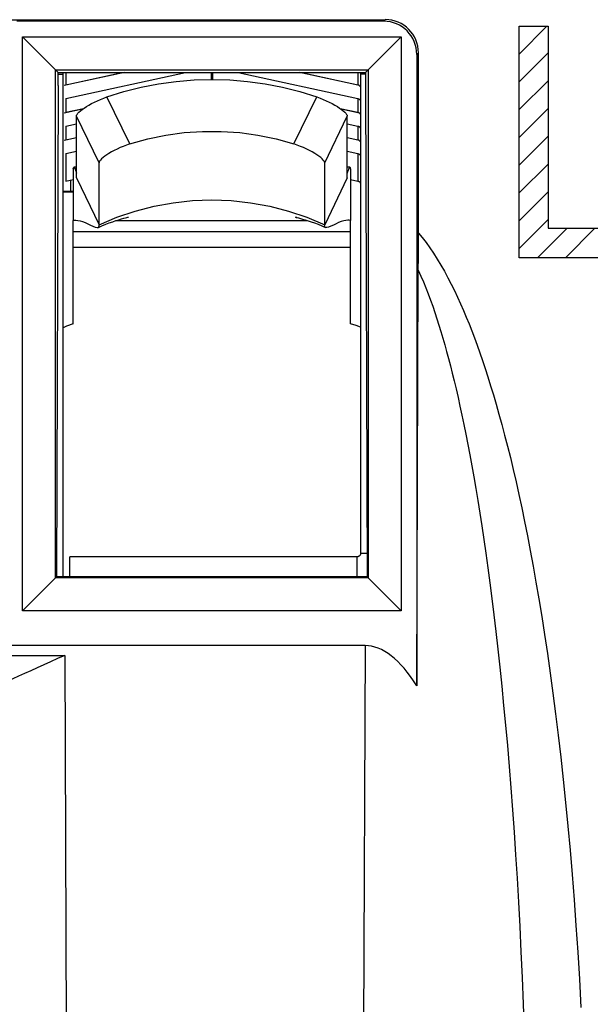
# Model space of a CAD drawing. Units: millimetres. Extents: x -31.4 to 36, y -21.8 to 27.2.
# Drawn here: x 10.7 to 19.3, y -7.6 to 7.3 of the extents above; entities that cross this region are included whole.
import ezdxf

# ---------------------------------------------------------------- set-up
doc = ezdxf.new("R2010")
doc.units = ezdxf.units.MM
doc.header["$LTSCALE"] = 16.335
doc.layers.get('0').update_dxf_attribs({"linetype": 'CONTINUOUS'})
for name, color, linetype in [('ASSI', 7, 'CONTINUOUS'), ('CURVE', 7, 'CONTINUOUS'), ('DRAFT', 7, 'CONTINUOUS'), ('RACCORDO', 7, 'CONTINUOUS')]:
    doc.layers.add(name, color=color, linetype=linetype)

msp = doc.modelspace()

# ---------------------------------------------------------------- linework, layer by layer
at = {"color": 7, "linetype": 'CONTINUOUS'}
for p, q in [((10.277, 7.293), (16.242, 7.293)), ((16.218, 7.269), (10.667, 7.269)), ((10.75, 7.035), (16.484, 7.035)), ((10.75, -1.649), (10.75, 7.035)), ((11.292, 6.493), (10.75, 7.035)), ((15.942, 6.493), (16.484, 7.035)), ((16.484, 7.035), (16.484, -1.649)), ((16.718, 6.769), (16.718, -2.782)), ((16.742, 3.888), (16.742, 6.793)), ((11.25, 6.535), (15.984, 6.535)), ((11.25, -1.149), (11.25, 6.535)), ((11.292, 6.493), (15.942, 6.493)), ((11.367, -1.134), (11.367, 6.468)), ((12.293, 6.493), (11.382, 6.296)), ((11.406, 6.1), (13.217, 6.493)), ((11.406, 6.308), (12.258, 6.493)), ((14.017, 6.493), (15.828, 6.1)), ((15.852, 6.296), (14.941, 6.493)), ((14.976, 6.493), (15.828, 6.308)), ((15.867, 6.468), (15.867, -0.782)), ((15.984, 6.535), (15.984, -1.149)), ((11.293, 6.296), (11.265, -1.134)), ((11.584, 6.347), (11.584, 6.339)), ((15.651, 6.347), (15.651, 6.339)), ((15.942, 6.296), (15.969, -1.134)), ((11.66, 5.94), (11.382, 5.88)), ((11.406, 5.892), (11.675, 5.951)), ((11.567, 4.9), (11.567, 5.835)), ((11.584, 5.931), (11.584, 5.923)), ((15.559, 5.951), (15.828, 5.892)), ((15.852, 5.88), (15.574, 5.94)), ((15.651, 5.931), (15.651, 5.923)), ((15.667, 4.9), (15.667, 5.835)), ((11.406, 5.685), (11.567, 5.719)), ((15.667, 5.719), (15.828, 5.685)), ((11.406, 5.477), (11.567, 5.512)), ((15.667, 5.512), (15.828, 5.477)), ((11.567, 5.504), (11.382, 5.464)), ((15.852, 5.464), (15.667, 5.504)), ((11.406, 5.269), (11.567, 5.304)), ((15.667, 5.304), (15.828, 5.269)), ((11.909, 4.192), (11.909, 5.128)), ((15.325, 4.192), (15.325, 5.128)), ((11.517, 5.037), (11.517, 4.255)), ((11.567, 5.06), (11.528, 5.06)), ((11.562, 4.991), (11.567, 4.974)), ((15.706, 5.06), (15.667, 5.06)), ((15.672, 4.991), (15.667, 4.974)), ((15.717, 5.037), (15.717, 4.255)), ((11.406, 4.853), (11.517, 4.877)), ((11.567, 4.9), (11.909, 4.192)), ((15.667, 4.9), (15.325, 4.192)), ((15.717, 4.877), (15.828, 4.853)), ((11.517, 2.693), (11.517, 4.255)), ((11.545, 4.26), (11.56, 4.259)), ((11.56, 4.259), (11.588, 4.256)), ((15.674, 4.259), (15.646, 4.256)), ((15.69, 4.26), (15.674, 4.259)), ((15.717, 2.693), (15.717, 4.255)), ((16.742, 3.701), (16.742, 3.888)), ((16.741, 3.503), (16.742, 3.701)), ((16.718, -2.782), (16.741, 3.503)), ((15.817, -0.831), (11.467, -0.831)), ((11.467, -1.134), (11.467, -0.831)), ((10.75, -1.649), (11.265, -1.134)), ((15.984, -1.149), (11.25, -1.149)), ((15.969, -1.134), (11.265, -1.134)), ((16.484, -1.649), (15.969, -1.134)), ((16.484, -1.649), (10.75, -1.649)), ((15.935, -2.174), (10.143, -2.174))]:
    msp.add_line(p, q, dxfattribs=at)
at = {"color": 250, "linetype": 'CONTINUOUS'}
for p, q in [((16.218, 7.269), (16.242, 7.293)), ((16.718, 6.769), (16.742, 6.793)), ((11.292, 6.468), (11.367, 6.468)), ((11.406, 6.493), (11.406, 6.308)), ((13.606, 6.493), (13.606, 6.389)), ((13.628, 6.493), (13.628, 6.389)), ((15.828, 6.493), (15.828, 6.308)), ((15.942, 6.468), (15.867, 6.468)), ((12.374, 5.413), (12.03, 6.125)), ((14.86, 5.413), (15.204, 6.125)), ((11.406, 6.1), (11.406, 5.892)), ((15.828, 6.1), (15.828, 5.892)), ((11.909, 5.128), (11.567, 5.835)), ((15.325, 5.128), (15.667, 5.835)), ((11.406, 5.685), (11.406, 5.477)), ((15.828, 5.685), (15.828, 5.477)), ((11.406, 5.269), (11.406, 4.853)), ((15.828, 5.269), (15.828, 4.853)), ((12.169, 4.255), (15.065, 4.255)), ((11.517, 4.089), (15.717, 4.089)), ((11.517, 3.851), (15.717, 3.851)), ((15.817, -1.134), (15.817, -0.831)), ((15.968, -0.782), (15.867, -0.782)), ((15.935, -2.174), (15.903, -10.757)), ((10.142, -2.322), (11.392, -2.322)), ((11.392, -2.322), (11.424, -10.757))]:
    msp.add_line(p, q, dxfattribs=at)
at = {"color": 7, "linetype": 'CONTINUOUS'}
for points in [[(11.367, 6.468), (11.368, 6.476), (11.369, 6.483), (11.372, 6.49), (11.374, 6.493)], [(15.86, 6.493), (15.862, 6.49), (15.865, 6.483), (15.866, 6.476), (15.867, 6.468)], [(12.03, 6.125), (12.287, 6.205), (12.547, 6.271), (12.81, 6.322), (13.077, 6.359), (13.347, 6.381), (13.617, 6.389), (13.887, 6.381), (14.157, 6.359), (14.424, 6.322), (14.687, 6.271), (14.947, 6.205), (15.204, 6.125)], [(15.828, 6.308), (15.835, 6.306), (15.842, 6.303), (15.848, 6.299), (15.854, 6.294), (15.858, 6.288), (15.862, 6.282), (15.865, 6.275), (15.866, 6.268), (15.867, 6.261)], [(11.567, 5.835), (11.57, 5.847), (11.577, 5.861), (11.589, 5.877), (11.606, 5.895), (11.628, 5.915), (11.654, 5.936), (11.684, 5.957), (11.718, 5.979), (11.755, 6.001), (11.795, 6.024), (11.84, 6.046), (11.885, 6.068), (11.932, 6.088), (11.98, 6.107), (12.03, 6.125)], [(15.204, 6.125), (15.254, 6.107), (15.302, 6.088), (15.349, 6.068), (15.394, 6.046), (15.439, 6.024), (15.479, 6.001), (15.516, 5.979), (15.55, 5.957), (15.58, 5.936), (15.606, 5.915), (15.628, 5.895), (15.645, 5.877), (15.657, 5.861), (15.665, 5.847), (15.667, 5.835)], [(15.828, 6.1), (15.835, 6.098), (15.842, 6.095), (15.848, 6.091), (15.854, 6.086), (15.858, 6.08), (15.862, 6.074), (15.865, 6.067), (15.866, 6.06), (15.867, 6.053)], [(15.828, 5.892), (15.835, 5.89), (15.842, 5.887), (15.848, 5.883), (15.854, 5.878), (15.858, 5.872), (15.862, 5.866), (15.865, 5.859), (15.866, 5.852), (15.867, 5.845)], [(15.828, 5.685), (15.835, 5.682), (15.842, 5.679), (15.848, 5.675), (15.854, 5.67), (15.858, 5.664), (15.862, 5.658), (15.865, 5.651), (15.866, 5.644), (15.867, 5.637)], [(12.374, 5.413), (12.646, 5.489), (12.92, 5.546), (13.196, 5.585), (13.476, 5.604), (13.758, 5.604), (14.038, 5.585), (14.314, 5.546), (14.588, 5.489), (14.86, 5.413)], [(12.374, 5.413), (12.324, 5.396), (12.275, 5.377), (12.228, 5.358), (12.182, 5.337), (12.138, 5.315), (12.097, 5.293), (12.059, 5.271), (12.026, 5.249), (11.996, 5.228), (11.97, 5.207), (11.948, 5.188), (11.931, 5.17), (11.919, 5.154), (11.911, 5.14), (11.909, 5.128)], [(15.325, 5.128), (15.323, 5.14), (15.316, 5.154), (15.303, 5.17), (15.286, 5.188), (15.264, 5.207), (15.238, 5.228), (15.208, 5.249), (15.175, 5.271), (15.137, 5.293), (15.096, 5.315), (15.052, 5.337), (15.006, 5.358), (14.959, 5.377), (14.91, 5.396), (14.86, 5.413)], [(15.828, 5.477), (15.835, 5.474), (15.842, 5.471), (15.848, 5.467), (15.854, 5.462), (15.858, 5.456), (15.862, 5.45), (15.865, 5.444), (15.866, 5.436), (15.867, 5.429)], [(15.828, 5.269), (15.835, 5.266), (15.842, 5.263), (15.848, 5.259), (15.854, 5.254), (15.858, 5.249), (15.862, 5.242), (15.865, 5.236), (15.866, 5.229), (15.867, 5.221)], [(11.517, 5.037), (11.521, 5.052), (11.526, 5.059), (11.528, 5.06)], [(11.528, 5.06), (11.532, 5.058), (11.539, 5.049), (11.547, 5.034), (11.555, 5.014), (11.562, 4.991)], [(15.706, 5.06), (15.702, 5.058), (15.695, 5.049), (15.687, 5.034), (15.679, 5.014), (15.672, 4.991)], [(15.717, 5.037), (15.713, 5.052), (15.708, 5.059), (15.706, 5.06)], [(15.828, 4.853), (15.835, 4.851), (15.842, 4.848), (15.848, 4.844), (15.854, 4.839), (15.858, 4.833), (15.862, 4.826), (15.865, 4.82), (15.866, 4.813), (15.867, 4.805)], [(11.517, 4.255), (11.524, 4.258), (11.539, 4.259), (11.545, 4.26)], [(11.588, 4.256), (11.622, 4.249), (11.659, 4.238), (11.698, 4.223), (11.738, 4.205), (11.778, 4.187), (11.816, 4.17), (11.851, 4.157), (11.879, 4.15), (11.899, 4.152)], [(11.899, 4.152), (11.953, 4.175), (12.01, 4.198), (12.064, 4.218), (12.117, 4.237), (12.165, 4.254), (12.21, 4.268), (12.251, 4.28), (12.285, 4.289), (12.312, 4.296), (12.332, 4.301), (12.346, 4.304), (12.353, 4.305), (12.353, 4.305)], [(11.899, 4.152), (11.91, 4.166), (11.909, 4.192)], [(14.904, 4.302), (14.896, 4.303), (14.885, 4.305), (14.881, 4.305), (14.883, 4.305), (14.891, 4.303), (14.907, 4.3), (14.93, 4.294), (14.957, 4.287), (14.991, 4.278), (15.03, 4.266), (15.073, 4.252), (15.12, 4.236), (15.171, 4.218), (15.224, 4.198), (15.279, 4.176), (15.335, 4.152)], [(15.335, 4.152), (15.324, 4.166), (15.325, 4.192)], [(15.646, 4.256), (15.612, 4.249), (15.575, 4.238), (15.536, 4.223), (15.496, 4.205), (15.456, 4.187), (15.418, 4.17), (15.383, 4.157), (15.355, 4.15), (15.335, 4.152)], [(15.717, 4.255), (15.71, 4.258), (15.696, 4.259), (15.69, 4.26)], [(11.517, 2.693), (11.417, 2.656), (11.367, 2.632)], [(15.867, 2.642), (15.802, 2.667), (15.717, 2.693)], [(15.867, -0.782), (15.867, -0.788), (15.865, -0.795), (15.863, -0.801), (15.86, -0.806), (15.857, -0.812), (15.852, -0.816), (15.848, -0.821), (15.842, -0.824), (15.836, -0.827), (15.83, -0.829), (15.824, -0.83), (15.817, -0.831)], [(11.392, -2.322), (11.282, -2.37), (11.176, -2.418), (10.972, -2.511)], [(10.972, -2.511), (10.875, -2.554), (10.781, -2.597), (10.691, -2.637), (10.603, -2.675), (10.519, -2.711), (10.437, -2.745), (10.358, -2.777), (10.282, -2.805), (10.209, -2.831), (10.14, -2.854), (10.074, -2.874), (10.011, -2.891), (9.951, -2.904), (9.894, -2.915)]]:
    msp.add_lwpolyline(points, dxfattribs=at)
at = {"color": 250, "linetype": 'CONTINUOUS'}
for points in [[(11.909, 4.192), (12.179, 4.305), (12.457, 4.399), (12.742, 4.472), (13.031, 4.525), (13.323, 4.556), (13.617, 4.567), (13.911, 4.556), (14.203, 4.525), (14.492, 4.472), (14.777, 4.399), (15.055, 4.305), (15.325, 4.192)], [(16.742, 4.065), (16.8, 3.996), (16.858, 3.923), (16.915, 3.844), (16.972, 3.76), (17.028, 3.672), (17.084, 3.581), (17.138, 3.487), (17.19, 3.39), (17.24, 3.292), (17.289, 3.195), (17.335, 3.096), (17.381, 2.997), (17.425, 2.896), (17.467, 2.795), (17.509, 2.692), (17.551, 2.586), (17.592, 2.479), (17.632, 2.369), (17.673, 2.255), (17.713, 2.138), (17.754, 2.016), (17.795, 1.889), (17.836, 1.757), (17.878, 1.619), (17.92, 1.476), (17.962, 1.327), (18.005, 1.172), (18.048, 1.01), (18.091, 0.843), (18.134, 0.669), (18.177, 0.489), (18.22, 0.303), (18.263, 0.11), (18.306, -0.09), (18.349, -0.297), (18.392, -0.513), (18.436, -0.737), (18.479, -0.971), (18.522, -1.214), (18.565, -1.468), (18.609, -1.733), (18.652, -2.008), (18.694, -2.293), (18.737, -2.589), (18.778, -2.894), (18.819, -3.208), (18.858, -3.531), (18.897, -3.862), (18.934, -4.2), (18.97, -4.547), (19.004, -4.903), (19.037, -5.266), (19.068, -5.637), (19.098, -6.018), (19.127, -6.409), (19.154, -6.81), (19.179, -7.222), (19.202, -7.648)], [(16.741, 3.503), (16.78, 3.415), (16.819, 3.326), (16.855, 3.236), (16.891, 3.145), (16.925, 3.052), (16.959, 2.958), (16.991, 2.864), (17.022, 2.77), (17.053, 2.674), (17.083, 2.576), (17.112, 2.478), (17.141, 2.377), (17.169, 2.274), (17.198, 2.168), (17.227, 2.059), (17.255, 1.946), (17.284, 1.829), (17.313, 1.707), (17.342, 1.58), (17.371, 1.449), (17.401, 1.312), (17.431, 1.17), (17.461, 1.022), (17.491, 0.869), (17.521, 0.711), (17.551, 0.546), (17.582, 0.376), (17.612, 0.2), (17.642, 0.019), (17.672, -0.17), (17.703, -0.365), (17.733, -0.567), (17.763, -0.778), (17.794, -0.996), (17.824, -1.224), (17.854, -1.46), (17.885, -1.707), (17.915, -1.962), (17.945, -2.228), (17.975, -2.502), (18.004, -2.786), (18.033, -3.078), (18.061, -3.379), (18.089, -3.687), (18.115, -4.003), (18.141, -4.326), (18.166, -4.656), (18.19, -4.994), (18.213, -5.339), (18.235, -5.692), (18.256, -6.054), (18.276, -6.424), (18.295, -6.804), (18.312, -7.194), (18.328, -7.596), (18.343, -8.009)]]:
    msp.add_lwpolyline(points, dxfattribs=at)
at = {"color": 7, "linetype": 'CONTINUOUS'}
for centre, major_axis, ratio, start_param, end_param in [((16.218, 6.768), (0.354, 0.354), 0.999695, -0.785246, 0.785246), ((16.242, 6.793), (0.354, 0.354), 0.999695, -0.785246, 0.785246), ((11.287, 6.359), (0, 0.3), 0.017455, -1.780236, -1.107298), ((15.947, 6.359), (0, 0.3), 0.017455, 1.107298, 1.780236), ((15.892, -14.199), (0.045, 12.024), 0.20791, -0.318568, 0.000771)]:
    msp.add_ellipse(centre, major_axis=major_axis, ratio=ratio, start_param=start_param, end_param=end_param, dxfattribs=at)
at = {"layer": 'ASSI', "color": 7, "linetype": 'CONTINUOUS'}
for p, q in [((10.277, 7.293), (16.242, 7.293)), ((16.218, 7.269), (10.667, 7.269)), ((10.75, 7.035), (16.484, 7.035)), ((10.75, -1.649), (10.75, 7.035)), ((11.292, 6.493), (10.75, 7.035)), ((15.942, 6.493), (16.484, 7.035)), ((16.484, 7.035), (16.484, -1.649)), ((16.718, 6.769), (16.718, -2.782)), ((16.742, 3.888), (16.742, 6.793)), ((11.25, 6.535), (15.984, 6.535)), ((11.25, -1.149), (11.25, 6.535)), ((11.292, 6.493), (15.942, 6.493)), ((15.984, 6.535), (15.984, -1.149)), ((11.293, 6.296), (11.265, -1.134)), ((15.942, 6.296), (15.969, -1.134)), ((16.742, 3.701), (16.742, 3.888)), ((16.741, 3.503), (16.742, 3.701)), ((16.718, -2.782), (16.741, 3.503)), ((10.75, -1.649), (11.265, -1.134)), ((15.984, -1.149), (11.25, -1.149)), ((15.969, -1.134), (11.265, -1.134)), ((16.484, -1.649), (15.969, -1.134)), ((16.484, -1.649), (10.75, -1.649)), ((15.935, -2.174), (10.143, -2.174))]:
    msp.add_line(p, q, dxfattribs=at)
at = {"layer": 'ASSI', "color": 250, "linetype": 'CONTINUOUS'}
for p, q in [((16.218, 7.269), (16.242, 7.293)), ((16.718, 6.769), (16.742, 6.793)), ((15.935, -2.174), (15.903, -10.757)), ((10.142, -2.322), (11.392, -2.322)), ((11.392, -2.322), (11.424, -10.757))]:
    msp.add_line(p, q, dxfattribs=at)
for points in [[(16.742, 4.065), (16.8, 3.996), (16.858, 3.923), (16.915, 3.844), (16.972, 3.76), (17.028, 3.672), (17.084, 3.581), (17.138, 3.487), (17.19, 3.39), (17.24, 3.292), (17.289, 3.195), (17.335, 3.096), (17.381, 2.997), (17.425, 2.896), (17.467, 2.795), (17.509, 2.692), (17.551, 2.586), (17.592, 2.479), (17.632, 2.369), (17.673, 2.255), (17.713, 2.138), (17.754, 2.016), (17.795, 1.889), (17.836, 1.757), (17.878, 1.619), (17.92, 1.476), (17.962, 1.327), (18.005, 1.172), (18.048, 1.01), (18.091, 0.843), (18.134, 0.669), (18.177, 0.489), (18.22, 0.303), (18.263, 0.11), (18.306, -0.09), (18.349, -0.297), (18.392, -0.513), (18.436, -0.737), (18.479, -0.971), (18.522, -1.214), (18.565, -1.468), (18.609, -1.733), (18.652, -2.008), (18.694, -2.293), (18.737, -2.589), (18.778, -2.894), (18.819, -3.208), (18.858, -3.531), (18.897, -3.862), (18.934, -4.2), (18.97, -4.547), (19.004, -4.903), (19.037, -5.266), (19.068, -5.637), (19.098, -6.018), (19.127, -6.409), (19.154, -6.81), (19.179, -7.222), (19.202, -7.648)], [(16.741, 3.503), (16.78, 3.415), (16.819, 3.326), (16.855, 3.236), (16.891, 3.145), (16.925, 3.052), (16.959, 2.958), (16.991, 2.864), (17.022, 2.77), (17.053, 2.674), (17.083, 2.576), (17.112, 2.478), (17.141, 2.377), (17.169, 2.274), (17.198, 2.168), (17.227, 2.059), (17.255, 1.946), (17.284, 1.829), (17.313, 1.707), (17.342, 1.58), (17.371, 1.449), (17.401, 1.312), (17.431, 1.17), (17.461, 1.022), (17.491, 0.869), (17.521, 0.711), (17.551, 0.546), (17.582, 0.376), (17.612, 0.2), (17.642, 0.019), (17.672, -0.17), (17.703, -0.365), (17.733, -0.567), (17.763, -0.778), (17.794, -0.996), (17.824, -1.224), (17.854, -1.46), (17.885, -1.707), (17.915, -1.962), (17.945, -2.228), (17.975, -2.502), (18.004, -2.786), (18.033, -3.078), (18.061, -3.379), (18.089, -3.687), (18.115, -4.003), (18.141, -4.326), (18.166, -4.656), (18.19, -4.994), (18.213, -5.339), (18.235, -5.692), (18.256, -6.054), (18.276, -6.424), (18.295, -6.804), (18.312, -7.194), (18.328, -7.596), (18.343, -8.009)]]:
    msp.add_lwpolyline(points, dxfattribs=at)
at = {"layer": 'ASSI', "color": 7, "linetype": 'CONTINUOUS'}
for points in [[(11.392, -2.322), (11.282, -2.37), (11.176, -2.418), (10.972, -2.511)], [(10.972, -2.511), (10.875, -2.554), (10.781, -2.597), (10.691, -2.637), (10.603, -2.675), (10.519, -2.711), (10.437, -2.745), (10.358, -2.777), (10.282, -2.805), (10.209, -2.831), (10.14, -2.854), (10.074, -2.874), (10.011, -2.891), (9.951, -2.904), (9.894, -2.915)]]:
    msp.add_lwpolyline(points, dxfattribs=at)
for centre, major_axis, ratio, start_param, end_param in [((16.218, 6.768), (0.354, 0.354), 0.999695, -0.785246, 0.785246), ((16.242, 6.793), (0.354, 0.354), 0.999695, -0.785246, 0.785246), ((11.287, 6.359), (0, 0.3), 0.017455, -1.780236, -1.107298), ((15.947, 6.359), (0, 0.3), 0.017455, 1.107298, 1.780236), ((15.892, -14.199), (0.045, 12.024), 0.20791, -0.318568, 0.000771)]:
    msp.add_ellipse(centre, major_axis=major_axis, ratio=ratio, start_param=start_param, end_param=end_param, dxfattribs=at)
at = {"layer": 'CURVE', "color": 250, "linetype": 'CONTINUOUS'}
for p, q in [((18.267, 7.193), (18.705, 7.193)), ((18.267, 3.693), (18.267, 7.193)), ((18.705, 7.193), (18.705, 4.14)), ((18.705, 4.14), (20.892, 4.14)), ((20.892, 3.693), (18.267, 3.693))]:
    msp.add_line(p, q, dxfattribs=at)
at = {"layer": 'CURVE', "color": 7, "linetype": 'CONTINUOUS'}
for p, q in [((18.267, 6.773), (18.687, 7.193)), ((18.267, 6.353), (18.705, 6.79)), ((18.267, 5.933), (18.705, 6.37)), ((18.267, 5.513), (18.705, 5.95)), ((18.267, 5.093), (18.705, 5.53)), ((18.267, 4.673), (18.705, 5.11)), ((18.267, 4.253), (18.705, 4.69)), ((18.267, 3.833), (18.705, 4.27)), ((18.547, 3.693), (18.994, 4.14)), ((18.967, 3.693), (19.414, 4.14))]:
    msp.add_line(p, q, dxfattribs=at)
at = {"layer": 'DRAFT', "color": 7, "linetype": 'CONTINUOUS'}
for p, q in [((11.517, 4.693), (11.367, 4.693)), ((11.517, 4.683), (11.367, 4.683))]:
    msp.add_line(p, q, dxfattribs=at)
at = {"layer": 'RACCORDO', "color": 250, "linetype": 'CONTINUOUS'}
msp.add_line((11.479, 4.869), (11.479, 4.693), dxfattribs=at)

doc.saveas('drawing.dxf')
